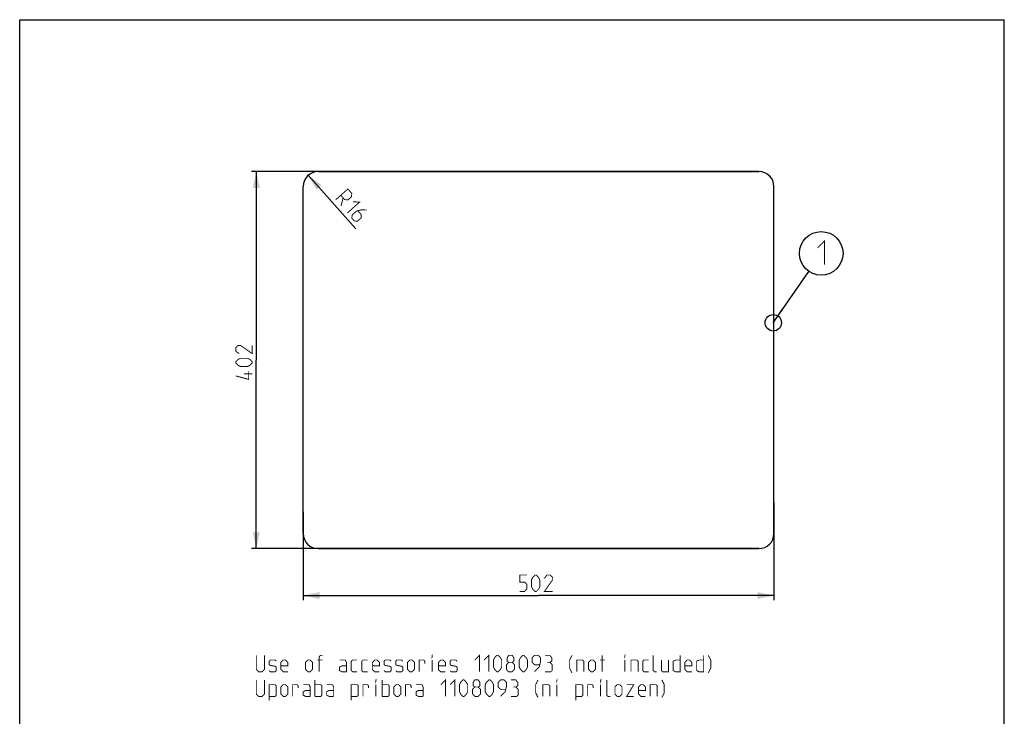
# Model space of a CAD drawing. Units: millimetres. Extents: x 0 to 210, y 0 to 297.
# Drawn here: x 0 to 210, y 148 to 297 of the extents above; entities that cross this region are included whole.
import ezdxf

# ---------------------------------------------------------------- set-up
doc = ezdxf.new("R2010")
doc.units = ezdxf.units.MM
doc.header["$LTSCALE"] = 19.36
doc.layers.get('0').update_dxf_attribs({"linetype": 'CONTINUOUS'})
for name, color, linetype in [('03___PRT_ALL_CURVES', 7, 'CONTINUOUS'), ('ALL_DETAIL_ITEM', 7, 'CONTINUOUS'), ('ALL_DIM', 7, 'CONTINUOUS'), ('ALL_NOTE', 7, 'CONTINUOUS')]:
    doc.layers.add(name, color=color, linetype=linetype)
doc.styles.get("Standard").update_dxf_attribs({"font": 'txt', "width": 0.6})
doc.dimstyles.new('DIMSTYLE_1', dxfattribs={"dimtxt": 3.5, "dimasz": 3.5, "dimexe": 1, "dimexo": 0, "dimgap": 0.875, "dimtad": 1, "dimdec": 3, "dimlfac": 5, "dimdsep": 46, "dimtxsty": 'STANDARD', "dimblk": '_FILLED', "dimblk1": '_FILLED', "dimblk2": '_FILLED', "dimcen": 0.09, "dimclrt": 5, "dimadec": 3, "dimazin": 2, "dimtp": 0.2, "dimtm": 0.2, "dimtfac": 1, "dimtdec": 3, "dimtofl": 0, "dimtmove": 0, "dimatfit": 3, "dimldrblk": '_FILLED', "dimfxl": 1, "dimtolj": 1, "dimarcsym": 0})
doc.dimstyles.new('DIMSTYLE_2', dxfattribs={"dimtxt": 3.5, "dimasz": 3.5, "dimexe": 1, "dimexo": 0, "dimgap": 0.875, "dimtad": 1, "dimdec": 3, "dimlfac": 5, "dimdsep": 46, "dimtxsty": 'STANDARD', "dimblk": '_FILLED', "dimblk1": '_FILLED', "dimblk2": '_FILLED', "dimcen": 0.09, "dimclrt": 5, "dimadec": 3, "dimazin": 2, "dimtp": 0.8, "dimtm": 0.8, "dimtfac": 1, "dimtdec": 3, "dimtofl": 0, "dimtmove": 0, "dimatfit": 3, "dimldrblk": '_FILLED', "dimfxl": 1, "dimtolj": 1, "dimarcsym": 0})
doc.dimstyles.get("Standard").update_dxf_attribs({"dimtxt": 3.5, "dimasz": 3.5, "dimexe": 1, "dimexo": 0, "dimtad": 1, "dimdec": 3, "dimdsep": 46, "dimtxsty": 'STANDARD', "dimblk": '_FILLED', "dimblk1": '_FILLED', "dimblk2": '_FILLED', "dimcen": 0.09, "dimclrt": 5, "dimadec": 3, "dimazin": 2, "dimtol": 1, "dimtp": 0.005, "dimtm": 0.005, "dimtfac": 1, "dimtdec": 3, "dimtofl": 0, "dimtmove": 0, "dimatfit": 3, "dimldrblk": '_FILLED', "dimfxl": 1, "dimtolj": 1, "dimarcsym": 0})

# ---------------------------------------------------------------- blocks, each defined once
blk = doc.blocks.new('_FILLED')
at = {"color": 0, "linetype": 'BYBLOCK'}
blk.add_solid([(0, 0), (-1, 0.214), (-1, -0.214)], dxfattribs=at)
blk = doc.blocks.new('*D0')
at = {"layer": 'ALL_DIM', "color": 2, "linetype": 'CONTINUOUS'}
blk.add_line((61.54, 263.84), (71.7, 252.39), dxfattribs=at)
at = {"layer": 'ALL_DIM', "color": 2, "linetype": 'CONTINUOUS', "xscale": 3.5, "yscale": 3.5, "zscale": 3.5, "rotation": 131.583807455}
blk.add_blockref('_FILLED', (61.54, 263.84), dxfattribs=at)
blk = doc.blocks.new('*D1')
at = {"layer": 'ALL_DIM', "color": 2, "linetype": 'CONTINUOUS'}
for p, q in [((157.67, 264.64), (49.47, 264.64)), ((50.47, 264.64), (50.47, 224.44)), ((50.47, 184.24), (50.47, 224.44)), ((157.67, 184.24), (49.47, 184.24))]:
    blk.add_line(p, q, dxfattribs=at)
at = {"layer": 'ALL_DIM', "color": 2, "linetype": 'CONTINUOUS', "xscale": 3.5, "yscale": 3.5, "zscale": 3.5}
for p, rotation in [((50.47, 264.64), 90), ((50.47, 184.24), 270)]:
    blk.add_blockref('_FILLED', p, dxfattribs=dict(at, rotation=rotation))
blk = doc.blocks.new('*D2')
at = {"layer": 'ALL_DIM', "color": 2, "linetype": 'CONTINUOUS'}
for p, q in [((160.87, 194.07), (160.87, 173.24)), ((60.47, 192.08), (60.47, 173.24)), ((60.47, 174.24), (110.67, 174.24)), ((160.87, 174.24), (110.67, 174.24))]:
    blk.add_line(p, q, dxfattribs=at)
at = {"layer": 'ALL_DIM', "color": 2, "linetype": 'CONTINUOUS', "xscale": 3.5, "yscale": 3.5, "zscale": 3.5, "rotation": 180}
blk.add_blockref('_FILLED', (60.47, 174.24), dxfattribs=at)
at = {"layer": 'ALL_DIM', "color": 2, "linetype": 'CONTINUOUS', "xscale": 3.5, "yscale": 3.5, "zscale": 3.5}
blk.add_blockref('_FILLED', (160.87, 174.24), dxfattribs=at)
blk = doc.blocks.new('POZ_FS_B2B_BL2', base_point=(170.95, 247.18))
at = {"layer": 'ALL_DETAIL_ITEM', "color": 5, "linetype": 'CONTINUOUS', "const_width": 0.2}
blk.add_lwpolyline([(170.19, 248.33), (171.62, 249.76), (171.62, 244.76)], dxfattribs=at)
at = {"layer": 'ALL_DETAIL_ITEM', "color": 2, "linetype": 'CONTINUOUS'}
blk.add_circle((170.95, 247.18), 4.65, dxfattribs=at)

msp = doc.modelspace()

# ---------------------------------------------------------------- linework, layer by layer
at = {"color": 7, "linetype": 'CONTINUOUS'}
for p, q in [((0, 0), (0, 297)), ((0, 297), (210, 297)), ((210, 0), (210, 297))]:
    msp.add_line(p, q, dxfattribs=at)
at = {"layer": '03___PRT_ALL_CURVES', "color": 7, "linetype": 'CONTINUOUS'}
for p, q in [((63.66719, 264.64219), (157.66719, 264.64219)), ((60.46719, 187.44219), (60.46719, 261.44219)), ((160.86719, 187.44219), (160.86719, 261.44219)), ((63.66719, 184.24219), (157.66719, 184.24219))]:
    msp.add_line(p, q, dxfattribs=at)
for centre, start, end in [((63.66719, 261.44219), 90, 180), ((157.66719, 261.44219), 0, 90), ((63.66719, 187.44219), 180, 270), ((157.66719, 187.44219), 270, 360)]:
    msp.add_arc(centre, 3.2, start, end, dxfattribs=at)
at = {"layer": 'ALL_DIM', "color": 5, "linetype": 'CONTINUOUS', "const_width": 0.2}
for points in [[(67.37201, 258.58531), (69.98995, 260.90831), (70.81959, 259.97333), (70.77746, 259.26749), (70.02947, 258.60377), (69.32363, 258.6459), (68.49399, 259.58088)], [(68.99177, 259.0199), (68.53351, 257.27634)], [(71.06718, 258.18764), (72.47889, 258.10338), (69.86093, 255.78036)], [(73.97224, 256.4204), (72.91346, 256.48361), (71.83362, 256.19389), (70.89865, 255.36425), (70.8565, 254.65838), (71.3543, 254.0974), (72.06015, 254.05527), (72.80812, 254.71899), (72.85027, 255.42483), (72.13124, 256.23514)], [(49.59218, 227.56718), (49.59218, 225.8172), (47.09219, 227.56718), (46.59219, 227.56718), (46.09219, 227.06718), (46.09219, 226.31718), (46.84218, 225.8172)], [(48.59218, 223.0672), (47.09219, 223.0672), (46.59219, 223.31719), (46.09219, 223.81719), (46.09219, 224.06719), (46.59219, 224.56719), (47.09219, 224.81718), (48.59218, 224.81718), (49.09219, 224.56719), (49.59218, 224.06719), (49.59218, 223.81719), (49.09219, 223.31719), (48.59218, 223.0672)], [(48.84219, 222.06718), (48.84219, 220.3172), (46.09219, 221.06719)], [(49.59218, 221.48386), (47.84218, 221.48386)], [(106.66719, 175.11719), (107.66719, 175.11719), (108.16718, 175.61719), (108.16718, 176.61719), (107.66719, 177.11719), (106.66719, 177.11719), (106.66719, 178.61718), (108.16718, 178.61718)], [(109.16718, 176.11719), (109.16718, 177.61718), (109.41719, 178.11719), (109.91719, 178.61718), (110.16719, 178.61718), (110.66719, 178.11719), (110.91718, 177.61718), (110.91718, 176.11719), (110.66719, 175.61719), (110.16719, 175.11719), (109.91719, 175.11719), (109.41719, 175.61719), (109.16718, 176.11719)], [(113.66718, 175.11719), (111.9172, 175.11719), (113.66718, 177.61718), (113.66718, 178.11719), (113.16718, 178.61718), (112.41718, 178.61718), (111.9172, 177.86719)]]:
    msp.add_lwpolyline(points, dxfattribs=at)
at = {"layer": 'ALL_NOTE', "color": 5, "linetype": 'CONTINUOUS', "const_width": 0.2}
for points in [[(97.05052, 160.49763), (98.05052, 161.49763), (98.05052, 157.99763)], [(99.05053, 160.49763), (100.05052, 161.49763), (100.05052, 157.99763)], [(50.46719, 161.49763), (50.46719, 158.49764), (50.96718, 157.99763), (51.71719, 157.99763), (52.21719, 158.49764), (52.21719, 161.49763)], [(53.21719, 158.24763), (53.46719, 157.99763), (54.46719, 157.99763), (54.71718, 158.24763), (54.71718, 158.99763), (54.46719, 159.1643), (53.46719, 159.33096), (53.21719, 159.49764), (53.21719, 160.24763), (53.46719, 160.49763), (54.46719, 160.49763), (54.71718, 160.24763)], [(57.21719, 157.99763), (56.21719, 157.99763), (55.71719, 158.49764), (55.71719, 159.99763), (56.21719, 160.49763), (56.71719, 160.49763), (57.21719, 159.99763), (57.21719, 159.24763), (55.71719, 159.24763)], [(60.96718, 158.49764), (60.96718, 159.99763), (61.46719, 160.49763), (61.96718, 160.49763), (62.46719, 159.99763), (62.46719, 158.49764), (61.96718, 157.99763), (61.46719, 157.99763), (60.96718, 158.49764)], [(64.63386, 160.49763), (63.46719, 160.49763)], [(63.88386, 157.99763), (63.88386, 161.24764), (64.13385, 161.49763), (64.63386, 161.49763)], [(69.71719, 157.99763), (69.71719, 159.99763), (69.46719, 160.49763), (68.21719, 160.49763)], [(71.96718, 157.99763), (70.96719, 157.99763), (70.71719, 158.24763), (70.71719, 160.24763), (70.96719, 160.49763), (71.96718, 160.49763)], [(74.21719, 157.99763), (73.21719, 157.99763), (72.96718, 158.24763), (72.96718, 160.24763), (73.21719, 160.49763), (74.21719, 160.49763)], [(76.71718, 157.99763), (75.71718, 157.99763), (75.21719, 158.49764), (75.21719, 159.99763), (75.71718, 160.49763), (76.21719, 160.49763), (76.71718, 159.99763), (76.71718, 159.24763), (75.21719, 159.24763)], [(77.71719, 158.24763), (77.96719, 157.99763), (78.96719, 157.99763), (79.21719, 158.24763), (79.21719, 158.99763), (78.96719, 159.1643), (77.96719, 159.33096), (77.71719, 159.49764), (77.71719, 160.24763), (77.96719, 160.49763), (78.96719, 160.49763), (79.21719, 160.24763)], [(80.21718, 158.24763), (80.46719, 157.99763), (81.46719, 157.99763), (81.71719, 158.24763), (81.71719, 158.99763), (81.46719, 159.1643), (80.46719, 159.33096), (80.21718, 159.49764), (80.21718, 160.24763), (80.46719, 160.49763), (81.46719, 160.49763), (81.71719, 160.24763)], [(82.71719, 158.49764), (82.71719, 159.99763), (83.21719, 160.49763), (83.71719, 160.49763), (84.21719, 159.99763), (84.21719, 158.49764), (83.71719, 157.99763), (83.21719, 157.99763), (82.71719, 158.49764)], [(85.21719, 157.99763), (85.21719, 160.49763), (86.21719, 160.49763), (86.38385, 160.24763), (86.38385, 159.74763)], [(87.96719, 161.24764), (87.96719, 161.49763), (88.05053, 161.49763), (87.96719, 161.24764)], [(87.96719, 157.99763), (87.96719, 160.49763)], [(90.80053, 157.99763), (89.80052, 157.99763), (89.30052, 158.49764), (89.30052, 159.99763), (89.80052, 160.49763), (90.30052, 160.49763), (90.80053, 159.99763), (90.80053, 159.24763), (89.30052, 159.24763)], [(91.80052, 158.24763), (92.05052, 157.99763), (93.05052, 157.99763), (93.30052, 158.24763), (93.30052, 158.99763), (93.05052, 159.1643), (92.05052, 159.33096), (91.80052, 159.49764), (91.80052, 160.24763), (92.05052, 160.49763), (93.05052, 160.49763), (93.30052, 160.24763)], [(101.05052, 158.99763), (101.05052, 160.49763), (101.30052, 160.99763), (101.80053, 161.49763), (102.05052, 161.49763), (102.55052, 160.99763), (102.80052, 160.49763), (102.80052, 158.99763), (102.55052, 158.49764), (102.05052, 157.99763), (101.80053, 157.99763), (101.30052, 158.49764), (101.05052, 158.99763)], [(104.30052, 159.99763), (103.96719, 160.24763), (103.96719, 160.99763), (104.30052, 161.49763), (105.05052, 161.49763), (105.38385, 160.99763), (105.38385, 160.24763), (105.05052, 159.99763), (105.55052, 159.49764), (105.55052, 158.49764), (105.05052, 157.99763), (104.30052, 157.99763), (103.80052, 158.49764)], [(103.80052, 158.49764), (103.80052, 159.49764), (104.30052, 159.99763), (105.05052, 159.99763)], [(106.55052, 158.99763), (106.55052, 160.49763), (106.80052, 160.99763), (107.30053, 161.49763), (107.55052, 161.49763), (108.05052, 160.99763), (108.30052, 160.49763), (108.30052, 158.99763), (108.05052, 158.49764), (107.55052, 157.99763), (107.30053, 157.99763), (106.80052, 158.49764), (106.55052, 158.99763)], [(109.80051, 157.99763), (110.80052, 158.99763), (111.05052, 159.99763), (111.05052, 160.99763), (110.55053, 161.49763), (109.80051, 161.49763), (109.30053, 160.99763), (109.30053, 159.99763), (109.80051, 159.49764), (110.88386, 159.49764)], [(113.05052, 159.99763), (113.46719, 160.24763), (113.46719, 160.99763), (113.05052, 161.49763), (112.05053, 161.49763)], [(112.05053, 157.99763), (113.30053, 157.99763), (113.55052, 158.24763), (113.55052, 159.49764), (113.05052, 159.99763), (112.55051, 159.99763)], [(117.80052, 157.74763), (117.30051, 158.74763), (117.30051, 160.49763), (117.80052, 161.49763)], [(118.80053, 157.99763), (118.80053, 160.49763), (120.05051, 160.49763), (120.30053, 160.24763), (120.30053, 157.99763)], [(121.30052, 158.49764), (121.30052, 159.99763), (121.80052, 160.49763), (122.30053, 160.49763), (122.80051, 159.99763), (122.80051, 158.49764), (122.30053, 157.99763), (121.80052, 157.99763), (121.30052, 158.49764)], [(123.80053, 160.49763), (124.80052, 160.49763)], [(124.21719, 157.99763), (124.21719, 161.49763)], [(129.05051, 161.24764), (129.05051, 161.49763), (129.13385, 161.49763), (129.05051, 161.24764)], [(129.05051, 157.99763), (129.05051, 160.49763)], [(130.38385, 157.99763), (130.38385, 160.49763), (131.63386, 160.49763), (131.88385, 160.24763), (131.88385, 157.99763)], [(134.13384, 157.99763), (133.13385, 157.99763), (132.88386, 158.24763), (132.88386, 160.24763), (133.13385, 160.49763), (134.13384, 160.49763)], [(135.88385, 157.99763), (135.38385, 157.99763), (135.13386, 158.24763), (135.13386, 161.49763)], [(136.88384, 160.49763), (136.88384, 158.24763), (137.13386, 157.99763), (138.38386, 157.99763), (138.38386, 160.49763)], [(140.88385, 161.49763), (140.88385, 157.99763), (139.88386, 157.99763), (139.38385, 158.24763), (139.38385, 160.24763), (139.88386, 160.49763), (140.88385, 160.49763)], [(143.38386, 157.99763), (142.38384, 157.99763), (141.88386, 158.49764), (141.88386, 159.99763), (142.38384, 160.49763), (142.88385, 160.49763), (143.38386, 159.99763), (143.38386, 159.24763), (141.88386, 159.24763)], [(145.88386, 161.49763), (145.88386, 157.99763), (144.88385, 157.99763), (144.38385, 158.24763), (144.38385, 160.24763), (144.88385, 160.49763), (145.88386, 160.49763)], [(146.88385, 157.74763), (147.38386, 158.74763), (147.38386, 160.49763), (146.88385, 161.49763)], [(69.71719, 157.99763), (68.71719, 157.99763), (68.21719, 158.24763), (68.21719, 158.99763), (68.71719, 159.24763), (69.71719, 159.24763)], [(50.46719, 156.24763), (50.46719, 153.24763), (50.96718, 152.74763), (51.71719, 152.74763), (52.21719, 153.24763), (52.21719, 156.24763)], [(62.96718, 152.74763), (62.96718, 156.24763)], [(75.96719, 155.99763), (75.96719, 156.24763), (76.05052, 156.24763), (75.96719, 155.99763)], [(77.30052, 152.74763), (77.30052, 156.24763)], [(89.80052, 155.24763), (90.80053, 156.24763), (90.80053, 152.74763)], [(91.80052, 155.24763), (92.80052, 156.24763), (92.80052, 152.74763)], [(93.80052, 153.74763), (93.80052, 155.24763), (94.05052, 155.74764), (94.55052, 156.24763), (94.80052, 156.24763), (95.30052, 155.74764), (95.55052, 155.24763), (95.55052, 153.74763), (95.30052, 153.24763), (94.80052, 152.74763), (94.55052, 152.74763), (94.05052, 153.24763), (93.80052, 153.74763)], [(97.05052, 154.74763), (96.71718, 154.99763), (96.71718, 155.74764), (97.05052, 156.24763), (97.80052, 156.24763), (98.13385, 155.74764), (98.13385, 154.99763), (97.80052, 154.74763), (98.30052, 154.24763), (98.30052, 153.24763), (97.80052, 152.74763), (97.05052, 152.74763), (96.55052, 153.24763)], [(99.30052, 153.74763), (99.30052, 155.24763), (99.55052, 155.74764), (100.05052, 156.24763), (100.30052, 156.24763), (100.80052, 155.74764), (101.05052, 155.24763), (101.05052, 153.74763), (100.80052, 153.24763), (100.30052, 152.74763), (100.05052, 152.74763), (99.55052, 153.24763), (99.30052, 153.74763)], [(102.55052, 152.74763), (103.55052, 153.74763), (103.80052, 154.74763), (103.80052, 155.74764), (103.30052, 156.24763), (102.55052, 156.24763), (102.05052, 155.74764), (102.05052, 154.74763), (102.55052, 154.24763), (103.63385, 154.24763)], [(105.80052, 154.74763), (106.21719, 154.99763), (106.21719, 155.74764), (105.80052, 156.24763), (104.80052, 156.24763)], [(110.55053, 152.49763), (110.05053, 153.49763), (110.05053, 155.24763), (110.55053, 156.24763)], [(114.55051, 155.99763), (114.55051, 156.24763), (114.63385, 156.24763), (114.55051, 155.99763)], [(123.88386, 155.99763), (123.88386, 156.24763), (123.96718, 156.24763), (123.88386, 155.99763)], [(125.96718, 152.74763), (125.4672, 152.74763), (125.21718, 152.99764), (125.21718, 156.24763)], [(136.96718, 152.49763), (137.46719, 153.49763), (137.46719, 155.24763), (136.96718, 156.24763)], [(53.21719, 151.9143), (53.21719, 155.24763), (54.46719, 155.24763), (54.71718, 154.99763), (54.71718, 152.99764), (54.46719, 152.74763), (53.21719, 152.74763)], [(55.71719, 153.24763), (55.71719, 154.74763), (56.21719, 155.24763), (56.71719, 155.24763), (57.21719, 154.74763), (57.21719, 153.24763), (56.71719, 152.74763), (56.21719, 152.74763), (55.71719, 153.24763)], [(58.21718, 152.74763), (58.21718, 155.24763), (59.21718, 155.24763), (59.38386, 154.99763), (59.38386, 154.49763)], [(61.96718, 152.74763), (61.96718, 154.74763), (61.71719, 155.24763), (60.46719, 155.24763)], [(61.96718, 152.74763), (60.96718, 152.74763), (60.46719, 152.99764), (60.46719, 153.74763), (60.96718, 153.99764), (61.96718, 153.99764)], [(62.96718, 155.24763), (64.21719, 155.24763), (64.46719, 154.99763), (64.46719, 152.99764), (64.21719, 152.74763), (62.96718, 152.74763)], [(66.96719, 152.74763), (66.96719, 154.74763), (66.71719, 155.24763), (65.46719, 155.24763)], [(66.96719, 152.74763), (65.96719, 152.74763), (65.46719, 152.99764), (65.46719, 153.74763), (65.96719, 153.99764), (66.96719, 153.99764)], [(70.71719, 151.9143), (70.71719, 155.24763), (71.96718, 155.24763), (72.21719, 154.99763), (72.21719, 152.99764), (71.96718, 152.74763), (70.71719, 152.74763)], [(73.21719, 152.74763), (73.21719, 155.24763), (74.21719, 155.24763), (74.38385, 154.99763), (74.38385, 154.49763)], [(75.96719, 152.74763), (75.96719, 155.24763)], [(77.30052, 155.24763), (78.55052, 155.24763), (78.80052, 154.99763), (78.80052, 152.99764), (78.55052, 152.74763), (77.30052, 152.74763)], [(79.80053, 153.24763), (79.80053, 154.74763), (80.30052, 155.24763), (80.80052, 155.24763), (81.30052, 154.74763), (81.30052, 153.24763), (80.80052, 152.74763), (80.30052, 152.74763), (79.80053, 153.24763)], [(82.30052, 152.74763), (82.30052, 155.24763), (83.30052, 155.24763), (83.46719, 154.99763), (83.46719, 154.49763)], [(86.05052, 152.74763), (86.05052, 154.74763), (85.80052, 155.24763), (84.55052, 155.24763)], [(86.05052, 152.74763), (85.05052, 152.74763), (84.55052, 152.99764), (84.55052, 153.74763), (85.05052, 153.99764), (86.05052, 153.99764)], [(96.55052, 153.24763), (96.55052, 154.24763), (97.05052, 154.74763), (97.80052, 154.74763)], [(104.80052, 152.74763), (106.05052, 152.74763), (106.30052, 152.99764), (106.30052, 154.24763), (105.80052, 154.74763), (105.30052, 154.74763)], [(111.55052, 152.74763), (111.55052, 155.24763), (112.80053, 155.24763), (113.05052, 154.99763), (113.05052, 152.74763)], [(114.55051, 152.74763), (114.55051, 155.24763)], [(118.63386, 151.9143), (118.63386, 155.24763), (119.88386, 155.24763), (120.13385, 154.99763), (120.13385, 152.99764), (119.88386, 152.74763), (118.63386, 152.74763)], [(121.13386, 152.74763), (121.13386, 155.24763), (122.13385, 155.24763), (122.30053, 154.99763), (122.30053, 154.49763)], [(123.88386, 152.74763), (123.88386, 155.24763)], [(126.96719, 153.24763), (126.96719, 154.74763), (127.46718, 155.24763), (127.96718, 155.24763), (128.46719, 154.74763), (128.46719, 153.24763), (127.96718, 152.74763), (127.46718, 152.74763), (126.96719, 153.24763)], [(129.46718, 155.24763), (130.9672, 155.24763), (129.46718, 152.74763), (130.9672, 152.74763)], [(133.46718, 152.74763), (132.46719, 152.74763), (131.96719, 153.24763), (131.96719, 154.74763), (132.46719, 155.24763), (132.96718, 155.24763), (133.46718, 154.74763), (133.46718, 153.99764), (131.96719, 153.99764)], [(134.4672, 152.74763), (134.4672, 155.24763), (135.71718, 155.24763), (135.96719, 154.99763), (135.96719, 152.74763)]]:
    msp.add_lwpolyline(points, dxfattribs=at)

# ---------------------------------------------------------------- block references
at = {"layer": 'ALL_DETAIL_ITEM', "color": 2, "linetype": 'CONTINUOUS'}
msp.add_blockref('POZ_FS_B2B_BL2', (170.95227, 247.18148), dxfattribs=at)

# ---------------------------------------------------------------- dimensions: what is measured, and where the dimension line sits
at = {"layer": 'ALL_DIM', "color": 2, "linetype": 'CONTINUOUS'}
dim = msp.add_linear_dim(base=(50.46719, 264.64219), p1=(157.66719, 184.24219), p2=(157.66719, 264.64219), angle=90, dimstyle='DIMSTYLE_2', dxfattribs=at)
dim.commit()
dim.dimension.update_dxf_attribs({"geometry": '*D1', "text_midpoint": (50.46719, 220.31719), "dimtype": 160})
dim = msp.add_radius_dim(center=(63.66719, 261.44219), mpoint=(61.5433, 263.83574), text='R<>', dimstyle='DIMSTYLE_1', override={"dimpost": '<>'}, dxfattribs=at)
dim.commit()
dim.dimension.update_dxf_attribs({"geometry": '*D0', "text_midpoint": (66.71752, 258.00456), "dimtype": 164})
dim = msp.add_linear_dim(base=(160.86719, 174.24219), p1=(60.46719, 192.07579), p2=(160.86719, 194.07259), dimstyle='DIMSTYLE_2', dxfattribs=at)
dim.commit()
dim.dimension.update_dxf_attribs({"geometry": '*D2', "text_midpoint": (106.66719, 174.24219), "dimtype": 160})

# ---------------------------------------------------------------- leaders
at = {"layer": 'ALL_DETAIL_ITEM', "color": 2, "linetype": 'CONTINUOUS'}
msp.add_leader([(160.72504, 232.38518), (168.30581, 243.35271)], dimstyle='STANDARD', override={"dimtad": 0, "dimldrblk": 'DOTBLANK'}, dxfattribs=at)

doc.saveas('drawing.dxf')
